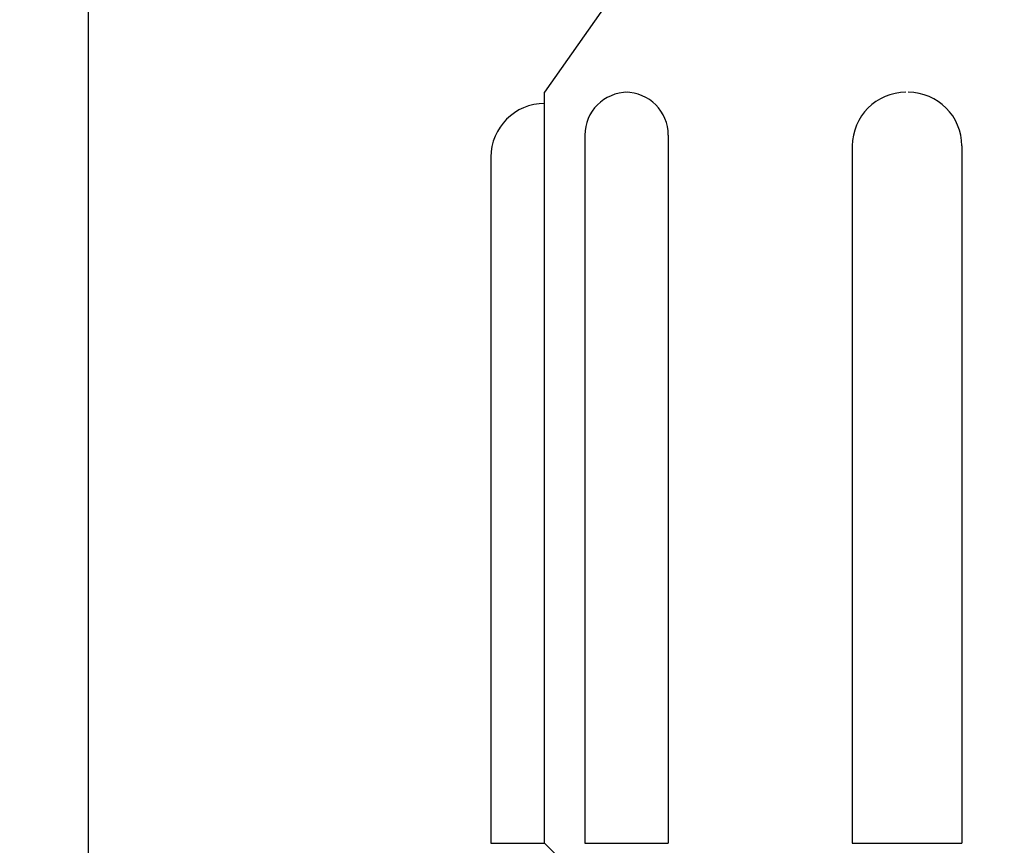
# Model space of a CAD drawing. Units: millimetres. Extents: x -351 to 3277, y 6535 to 11701.
# Drawn here: x 91 to 118, y 8494 to 8517 of the extents above; entities that cross this region are included whole.
import ezdxf

# ---------------------------------------------------------------- set-up
doc = ezdxf.new("R2010")
doc.units = ezdxf.units.MM
doc.layers.add('1', color=7, linetype='Continuous')
doc.styles.get("Standard").update_dxf_attribs({"font": 'simplex.shx'})
doc.dimstyles.new('小', dxfattribs={"dimscale": 10, "dimtxt": 3.5, "dimasz": 2.5, "dimexe": 1, "dimexo": 1, "dimgap": 1.5, "dimtad": 0, "dimtih": 1, "dimtoh": 1, "dimdsep": 46, "dimtxsty": 'Standard', "dimcen": 0, "dimclrd": 256, "dimclre": 256, "dimclrt": 2, "dimadec": 0, "dimazin": 2, "dimtp": 0.1, "dimtm": 0.1, "dimtfac": 0.71, "dimtix": 1, "dimtmove": 2, "dimatfit": 0, "dimfxl": 1, "dimlwd": -1, "dimlwe": -1, "dimarcsym": 0})

# ---------------------------------------------------------------- blocks, each defined once
blk = doc.blocks.new('*D26')
for p, q in [((53.19, 8649.351), (53.19, 7843.738)), ((518.19, 8161.351), (518.19, 7843.738)), ((93.19, 7853.738), (151.642, 7853.738)), ((478.19, 7853.738), (419.737, 7853.738))]:
    blk.add_line(p, q)
for points in [[(93.19, 7860.405), (93.19, 7847.071), (53.19, 7853.738)], [(478.19, 7860.405), (478.19, 7847.071), (518.19, 7853.738)]]:
    blk.add_solid(points)
at = {"layer": 'Defpoints', "color": 0}
for p in [(53.19, 8659.351), (518.19, 8171.351), (518.19, 7853.738)]:
    blk.add_point(p, dxfattribs=at)
at = {"color": 2, "insert": (285.69, 7853.738), "char_height": 50, "attachment_point": 5}
blk.add_mtext('465%%P5', dxfattribs=at)

msp = doc.modelspace()

# ---------------------------------------------------------------- linework, layer by layer
at = {"color": 3, "lineweight": 60}
msp.add_spline([(178.18987, 8605.9281), (82.00723, 8535.84037), (65.93701, 8497.32555), (78.67589, 8453.73311)], degree=3, dxfattribs=at)
at = {"layer": '1', "linetype": 'Continuous'}
for p, q in [((92.62913, 8490.85092), (92.62913, 8520.5146)), ((92.62913, 8490.85092), (92.62913, 8520.5146)), ((108.87913, 8519.85092), (105.37913, 8514.85092)), ((105.37913, 8493.85092), (105.37913, 8514.85092)), ((106.50528, 8513.65092), (106.50528, 8493.85092)), ((108.83968, 8513.65092), (108.83968, 8493.85092)), ((113.98394, 8513.35092), (113.98394, 8493.85092)), ((117.04748, 8513.35092), (117.04748, 8493.85092)), ((103.87913, 8513.03816), (103.87913, 8493.85092)), ((103.87913, 8493.85092), (105.37913, 8493.85092)), ((105.37913, 8493.85092), (107.37913, 8491.85092)), ((106.50528, 8493.85092), (108.83968, 8493.85092)), ((113.98394, 8493.85092), (117.04748, 8493.85092))]:
    msp.add_line(p, q, dxfattribs=at)
for centre, radius, start, end in [((107.70528, 8513.65092), 1.2, 90, 180), ((107.63968, 8513.65092), 1.2, 0, 90), ((115.48394, 8513.35092), 1.5, 90, 180), ((115.54748, 8513.35092), 1.5, 0, 90), ((105.37913, 8513.03816), 1.5, 90, 180)]:
    msp.add_arc(centre, radius, start, end, dxfattribs=at)

# ---------------------------------------------------------------- dimensions: what is measured, and where the dimension line sits
at = {"color": 1}
dim = msp.add_linear_dim(base=(518.18987, 7853.738), p1=(53.18987, 8659.35092), p2=(518.18987, 8171.35092), text='<>%%P5', dimstyle='小', override={"dimtxt": 5, "dimasz": 4}, dxfattribs=at)
dim.commit()
dim.dimension.update_dxf_attribs({"geometry": '*D26', "text_midpoint": (285.68987, 7853.738)})

doc.saveas('drawing.dxf')
